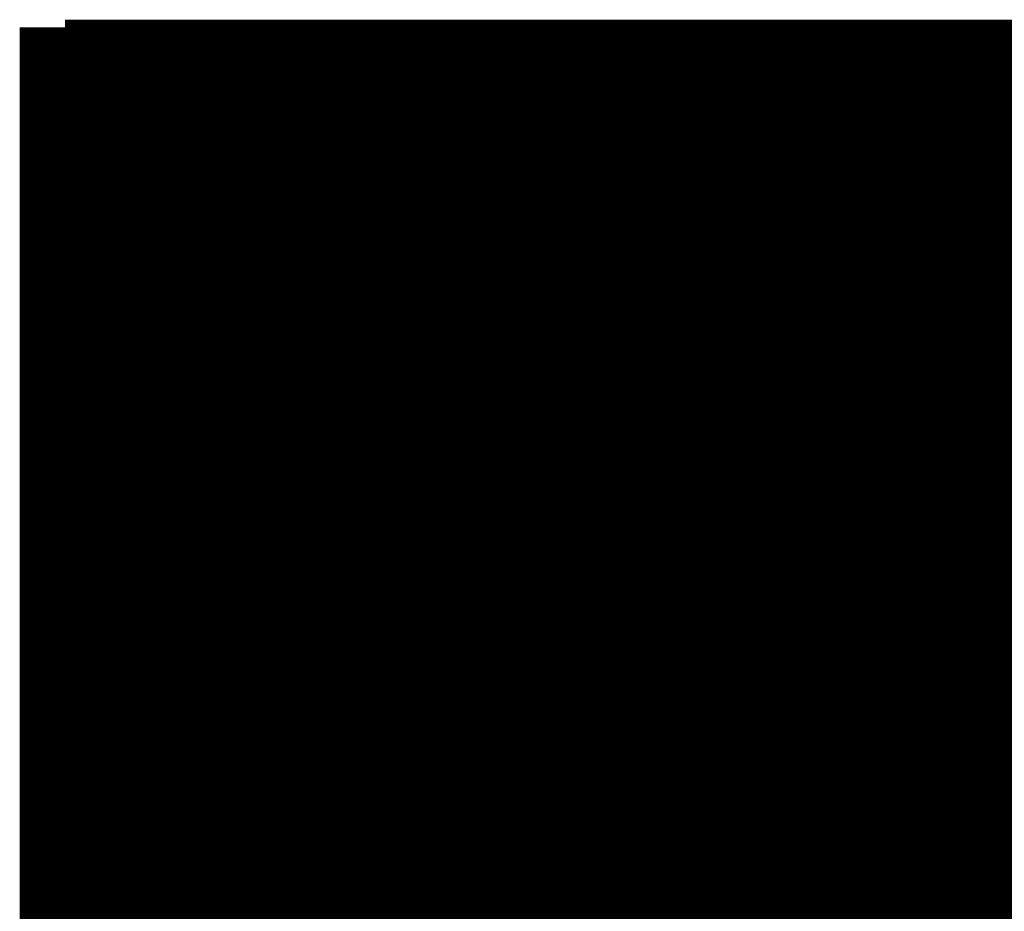
# Model space of a CAD drawing. Extents: x -12 to 492, y -111 to 362.
# Drawn here: x -12 to 249, y 125 to 362 of the extents above; entities that cross this region are included whole.
import ezdxf

# ---------------------------------------------------------------- set-up
doc = ezdxf.new("R2010")
doc.units = 0
doc.header["$MEASUREMENT"] = 0
doc.layers.get('0').update_dxf_attribs({"linetype": 'CONTINUOUS'})
for name, color, linetype in [('OUTERWALL', 7, 'CONTINUOUS'), ('ROOF', 3, 'CONTINUOUS'), ('WINDOW', 5, 'CONTINUOUS')]:
    doc.layers.add(name, color=color, linetype=linetype)

# ---------------------------------------------------------------- blocks, each defined once
blk = doc.blocks.new('WINDOW')
at = {"const_width": 2}
blk.add_lwpolyline([(0, 0), (36, 0), (36, 48), (0, 48)], close=True, dxfattribs=at)
blk.add_lwpolyline([(0, 24), (36, 24)], dxfattribs=at)

msp = doc.modelspace()

# ---------------------------------------------------------------- linework, layer by layer
at = {"layer": 'OUTERWALL', "const_width": 4}
for points in [[(0, 360), (0, 0)], [(219, 360), (0, 360)]]:
    msp.add_lwpolyline(points, dxfattribs=at)
for points, elevation in [([(0, 360), (480, 360)], 84), ([(0, 360), (94.5, 360)], 36), ([(0, 0), (0, 360)], 84), ([(0, 193), (0, 360)], 36), ([(219, 360), (130.5, 360)], 36), ([(0, 157), (0, 0)], 36)]:
    msp.add_lwpolyline(points, dxfattribs=dict(at, elevation=elevation))
at = {"layer": 'OUTERWALL', "extrusion": (1, 0, 0), "elevation": -4}
msp.add_lwpolyline([(180, 120, 360, 0, 0), (180, 204, 0, 0, 0)], format="xyseb", dxfattribs=at)
at = {"layer": 'ROOF', "extrusion": (0, 0.422885, 0.906183), "const_width": 504, "elevation": 260.98}
msp.add_lwpolyline([(-240, -275.48), (-240, -76.79)], dxfattribs=at)
at = {"layer": 'ROOF', "extrusion": (0, -0.422885, 0.906183), "const_width": 504, "elevation": 108.74}
msp.add_lwpolyline([(240, 50.75), (240, 249.43)], dxfattribs=at)

# ---------------------------------------------------------------- block references
at = {"layer": 'WINDOW', "extrusion": (0, 1, 0)}
msp.add_blockref('WINDOW', (-130.5, 36, 358), dxfattribs=at)
at = {"layer": 'WINDOW', "extrusion": (-1, 0, 0), "xscale": -1}
msp.add_blockref('WINDOW', (-157, 36, -2), dxfattribs=at)

doc.saveas('drawing.dxf')
